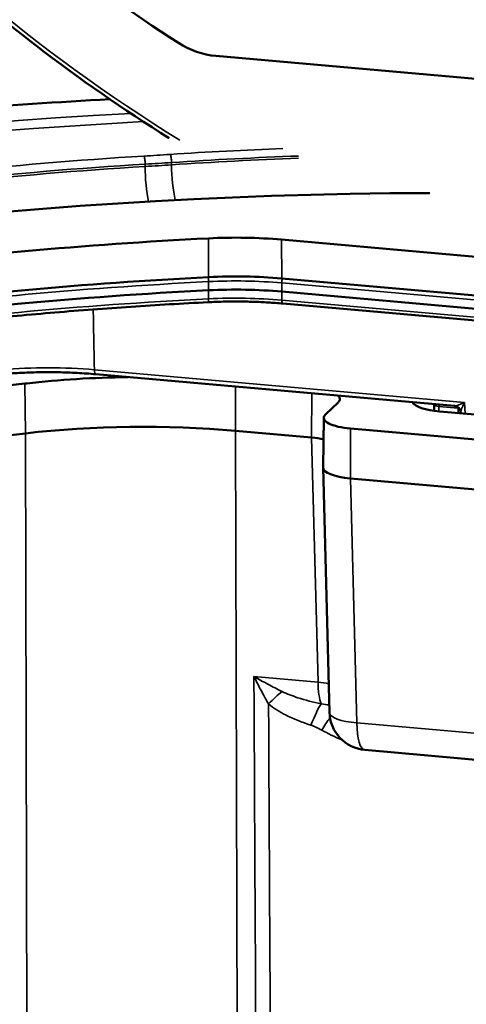
# Model space of a CAD drawing. Units: inches. Extents: x -18 to 804, y -173 to 42.
# Drawn here: x 93 to 94, y 30 to 33 of the extents above; entities that cross this region are included whole.
import ezdxf

# ---------------------------------------------------------------- set-up
doc = ezdxf.new("R2010")
doc.units = ezdxf.units.IN
doc.header["$LTSCALE"] = 2.857143
doc.header["$MEASUREMENT"] = 0
doc.layers.add('Visible (ANSI)', color=7, linetype='Continuous', lineweight=50)
doc.layers.add('Visible Narrow (ANSI)', color=7, linetype='Continuous', lineweight=35)

msp = doc.modelspace()

# ---------------------------------------------------------------- linework, layer by layer
at = {"layer": 'Visible (ANSI)'}
for p, q in [((93.46902, 33.14794), (97.16997, 32.82061)), ((93.67161, 32.58153), (96.95969, 32.29072)), ((96.96008, 32.17113), (93.67199, 32.46194)), ((96.96023, 32.13054), (93.67211, 32.42136)), ((96.96366, 32.09372), (93.67533, 32.38456)), ((93.09821, 32.16663), (94.20522, 32.06872)), ((92.3176, 32.07332), (92.87972, 32.13791)), ((93.8457, 32.07977), (93.80679, 32.04227)), ((94.14218, 32.07256), (94.1426, 32.05654)), ((93.79929, 31.87935), (93.80158, 32.03217)), ((96.52323, 31.84267), (94.15914, 32.05177)), ((94.22343, 32.04957), (94.22356, 32.04607)), ((93.88424, 31.99907), (96.65178, 31.7543)), ((92.8812, 31.98433), (92.27113, 31.91423)), ((93.76424, 31.97142), (93.52923, 31.9922)), ((93.79929, 31.87892), (93.81904, 31.12466)), ((96.65145, 31.60069), (93.88391, 31.84547)), ((96.66954, 30.76583), (93.92842, 31.00827))]:
    msp.add_line(p, q, dxfattribs=at)
msp.add_arc((93.939, 31.1278), 0.12, 181.49978, 264.94563, dxfattribs=at)
for centre, major_axis, ratio, start_param, end_param in [((95.3079, 36.56581), (2.94936, -3.06002), 0.9123915, 4.846178, 4.9682485), ((93.46824, 33.38671), (0.17349, -0.18), 0.9123915, 4.9682485, 5.473609), ((94.1368, 31.29991), (-4.80997, -0.01557), 0.2963447, 4.7130955, 6.2742574), ((94.1368, 31.29991), (4.39998, 0.01424), 0.2963447, 1.7275559, 1.9915556), ((93.52425, 32.43951), (0.5, 0.00162), 0.2963447, 1.2706819, 1.7275559), ((94.13719, 31.18032), (-4.39998, -0.01424), 0.2963447, 4.8691485, 5.1331483), ((93.52464, 32.31992), (-0.5, -0.00162), 0.2963447, 4.4122745, 4.8691485), ((94.13732, 31.13973), (4.39998, 0.01424), 0.2963447, 1.7275513, 2.0027901), ((94.19454, 32.08585), (0.12003, 0.0004), 0.2962937, 3.2911087, 4.4119724), ((93.23457, 31.7081), (-0.99999, -0.00323), 0.296395, 4.4123328, 5.0725991), ((93.72883, 31.93733), (-0.12003, -0.0004), 0.2962937, 4.070573, 4.4119724), ((93.91931, 31.87956), (-0.12003, -0.0004), 0.2962937, 6.277746, 7.553565), ((94.13698, 31.24642), (-5.74997, -0.01861), 0.2963447, 0, 3.1415927), ((94.13895, 30.63518), (-4.97197, -0.01609), 0.2963447, 0.2006147, 2.1647861), ((94.13895, 30.63518), (-4.96997, -0.01608), 0.2963447, 0.2016863, 2.1647454)]:
    msp.add_ellipse(centre, major_axis=major_axis, ratio=ratio, start_param=start_param, end_param=end_param, dxfattribs=at)
for points, knots in [([(91.32919, 35.18463), (91.44518, 34.9247), (91.58372, 34.67321), (91.90138, 34.19518), (92.08051, 33.96866), (92.47356, 33.54793), (92.68748, 33.35371), (93.04728, 33.0775), (93.18388, 32.98268), (93.32441, 32.89482)], [0.43195226, 0.43195226, 0.43195226, 0.43195226, 0.61221737, 0.61221737, 0.79248248, 0.79248248, 0.97274759, 0.97274759, 1.07712469, 1.07712469, 1.07712469, 1.07712469]), ([(93.14144, 33.01467), (92.82224, 32.99706), (92.50781, 32.97143), (91.62584, 32.87523), (91.0824, 32.7848), (90.11643, 32.5578), (89.69418, 32.42126), (89.01274, 32.11489), (88.75402, 31.9452), (88.45618, 31.61804), (88.38624, 31.46276), (88.38675, 31.30672)], [5.1859326, 5.1859326, 5.1859326, 5.1859326, 5.355442, 5.355442, 5.6758259, 5.6758259, 5.9965259, 5.9965259, 6.3181486, 6.3181486, 6.5832998, 6.5832998, 6.5832998, 6.5832998]), ([(93.44626, 32.42543), (93.48389, 32.42731), (93.52209, 32.42792), (93.59811, 32.42655), (93.63569, 32.42458), (93.67211, 32.42136)], [0, 0, 0, 0, 0.29038336, 0.29038336, 0.58076648, 0.58076648, 0.58076648, 0.58076648]), ([(93.44478, 32.38871), (93.36516, 32.38473), (93.28589, 32.38009), (93.12827, 32.36955), (93.04993, 32.36364), (92.89442, 32.35056), (92.81725, 32.34339), (92.66432, 32.32781), (92.58856, 32.3194), (92.44045, 32.30158), (92.36806, 32.2922), (92.29655, 32.28226)], [5.16922956, 5.16922956, 5.16922956, 5.16922956, 5.22406488, 5.22406488, 5.27890019, 5.27890019, 5.33373551, 5.33373551, 5.38857083, 5.38857083, 5.44210314, 5.44210314, 5.44210314, 5.44210314]), ([(93.44478, 32.38871), (93.46013, 32.38948), (93.4756, 32.39004), (93.50662, 32.39075), (93.52218, 32.39089), (93.55327, 32.39075), (93.56879, 32.39047), (93.59967, 32.38949), (93.61502, 32.38879), (93.64543, 32.38698), (93.66049, 32.38587), (93.67533, 32.38456)], [0, 0, 0, 0, 0.11949976, 0.11949976, 0.23899952, 0.23899952, 0.35849928, 0.35849928, 0.47799904, 0.47799904, 0.59749879, 0.59749879, 0.59749879, 0.59749879]), ([(92.80554, 32.16666), (92.82455, 32.16833), (92.84388, 32.16967), (92.88293, 32.17169), (92.90265, 32.17237), (92.94219, 32.17304), (92.96202, 32.17304), (93.00152, 32.17236), (93.02118, 32.17168), (93.06009, 32.16965), (93.07932, 32.1683), (93.09821, 32.16663)], [0, 0, 0, 0, 0.15257858, 0.15257858, 0.30515716, 0.30515716, 0.45773575, 0.45773575, 0.61031433, 0.61031433, 0.76289291, 0.76289291, 0.76289291, 0.76289291]), ([(93.19773, 32.15783), (93.09103, 32.15637), (92.98548, 32.14987), (92.88331, 32.13832), (92.88152, 32.13812), (92.87972, 32.13791)], [1.17393461, 1.17393461, 1.17393461, 1.17393461, 1.9897711, 1.9897711, 2.00437982, 2.00437982, 2.00437982, 2.00437982]), ([(93.8457, 32.07977), (93.84827, 32.08225), (93.84995, 32.0848), (93.85148, 32.09005), (93.85126, 32.09274), (93.85004, 32.0954)], [1.83038451, 1.83038451, 1.83038451, 1.83038451, 1.89686118, 1.89686118, 1.96584944, 1.96584944, 1.96584944, 1.96584944]), ([(94.20522, 32.06872), (94.20654, 32.06861), (94.20808, 32.06834), (94.21156, 32.06718), (94.2135, 32.06625), (94.21705, 32.06363), (94.21864, 32.06199), (94.22108, 32.05847), (94.22194, 32.05663), (94.22306, 32.05312), (94.22331, 32.0515), (94.22341, 32.04993), (94.22342, 32.04975), (94.22343, 32.04957)], [-0.340230834, -0.340230834, -0.340230834, -0.340230834, -0.334375468, -0.334375468, -0.328520102, -0.328520102, -0.323036888, -0.323036888, -0.31759293, -0.31759293, -0.311737564, -0.311737564, -0.310954004, -0.310954004, -0.310954004, -0.310954004]), ([(93.88424, 31.99907), (93.87052, 32.00029), (93.85769, 32.00224), (93.83438, 32.0076), (93.82434, 32.01103), (93.80929, 32.01885), (93.80443, 32.02317), (93.80059, 32.03213), (93.80165, 32.03669), (93.80599, 32.04147), (93.80638, 32.04187), (93.80679, 32.04227)], [0.82101665, 0.82101665, 0.82101665, 0.82101665, 0.93052226, 0.93052226, 1.04679833, 1.04679833, 1.16306194, 1.16306194, 1.27934288, 1.27934288, 1.29005398, 1.29005398, 1.29005398, 1.29005398]), ([(92.96057, 30.00708), (93.45953, 29.97143), (93.97866, 29.95968), (95.00493, 29.98514), (95.51189, 30.02236), (96.462, 30.14198), (96.90501, 30.22434), (97.68171, 30.42559), (98.01543, 30.54443), (98.53887, 30.80537), (98.72885, 30.94751), (98.91204, 31.18955), (98.94954, 31.28755), (98.95189, 31.38495)], [1.6239877, 1.6239877, 1.6239877, 1.6239877, 1.9435818, 1.9435818, 2.2632199, 2.2632199, 2.5827314, 2.5827314, 2.9018004, 2.9018004, 3.2196269, 3.2196269, 3.433582, 3.433582, 3.433582, 3.433582])]:
    msp.add_open_spline(points, degree=3, knots=knots, dxfattribs=at)
for points in [[(93.85004, 32.0954), (93.84926, 32.09711), (93.84806, 32.0988), (93.84647, 32.10045)], [(94.14218, 32.07256), (94.14217, 32.07315), (94.14212, 32.07374), (94.14204, 32.07431)], [(94.14269, 32.05362), (94.14266, 32.05459), (94.14263, 32.05556), (94.1426, 32.05654)]]:
    msp.add_open_spline(points, degree=3, dxfattribs=at)
at = {"layer": 'Visible Narrow (ANSI)'}
for p, q in [((93.33207, 32.81937), (93.33209, 32.81226)), ((93.25052, 32.81421), (93.25055, 32.80706)), ((93.44572, 32.58561), (93.4461, 32.46602)), ((93.67161, 32.58153), (93.67199, 32.46194)), ((93.67206, 32.44802), (96.96039, 32.15718)), ((96.96057, 32.10415), (93.67223, 32.39499)), ((93.09408, 32.18038), (94.23619, 32.07936)), ((92.8812, 31.98433), (92.87972, 32.13791)), ((93.52923, 31.9922), (93.52952, 32.12849)), ((93.76424, 31.97142), (93.76453, 32.1077)), ((94.08041, 32.0745), (94.08027, 32.07977)), ((94.15668, 32.05199), (94.15629, 32.0669)), ((94.15629, 32.0669), (94.21602, 32.06162)), ((94.21602, 32.06162), (94.21654, 32.04669)), ((94.2375, 32.04484), (94.23619, 32.07936)), ((93.88391, 31.84547), (93.88424, 31.99907)), ((92.8812, 31.98433), (92.88614, 30.12168)), ((93.53449, 30.00693), (93.52923, 31.9922)), ((93.76424, 31.97142), (93.78397, 31.21767)), ((93.90364, 31.09172), (93.88391, 31.84547)), ((93.78397, 31.21767), (93.58609, 31.23517)), ((96.64476, 30.84928), (93.90364, 31.09172))]:
    msp.add_line(p, q, dxfattribs=at)
for centre, major_axis, ratio, start_param, end_param in [((95.47736, 36.72915), (-3.31224, 3.43652), 0.9123915, 1.1931723, 1.8453241), ((94.13666, 31.34424), (5.73275, 0.01855), 0.2963447, 1.7442588, 7.13364), ((94.13654, 31.3822), (-5.44998, -0.01764), 0.2963447, 4.8829369, 10.2528562), ((94.13651, 31.39135), (-5.32826, -0.01724), 0.2963447, 4.879536, 10.2452267), ((93.24671, 32.82002), (-0.00121, 0.01996), 0.1814949, 4.4063201, 5.9945686), ((93.32784, 32.82515), (-0.00132, 0.01996), 0.2011632, 4.4052282, 5.9934568), ((94.17727, 31.65614), (-3.99998, -0.01294), 0.2963447, 4.8250515, 4.9243312), ((94.04664, 31.59637), (-4.16998, -0.01349), 0.2963447, 4.9035193, 5.2037442), ((92.48691, 33.96839), (-3.99998, -0.01294), 0.2963447, 1.7619266, 1.7827385), ((93.27346, 32.77222), (0.00726, -0.11978), 0.1814356, 4.4062849, 5.3601623), ((93.35745, 32.77758), (0.00802, -0.11973), 0.2009099, 4.4050609, 5.3663823), ((94.13723, 31.16625), (4.40046, 0.01424), 0.2963447, 1.7275224, 2.0043121), ((93.44386, 32.45622), (0.00075, -0.01498), 0.1490741, 1.2838783, 2.2714309), ((93.67648, 32.45203), (-0.00132, -0.01494), 0.2823502, 4.0279435, 5.0089866), ((94.13741, 31.11322), (-4.40046, -0.01424), 0.2963447, 4.8691151, 5.1431261), ((93.44403, 32.4037), (0.00075, -0.01498), 0.1490741, 0, 1.2489717), ((93.67665, 32.3995), (-0.00132, -0.01494), 0.2823502, 5.0438932, 6.2831853), ((93.09997, 32.18655), (-0.00176, -0.01992), 0.2823502, 5.0526198, 6.2831853), ((94.13648, 31.39956), (4.83582, 0.01565), 0.2963447, 4.4638446, 6.7673585), ((94.1622, 32.07225), (0.02002, -0.00038), 0.2850815, 3.1545363, 4.4181421), ((94.1504, 32.06089), (-0.00176, -0.01992), 0.2823502, 1.9023005, 2.2547402), ((94.24208, 32.08554), (-0.03746, -0.01655), 0.0814107, 0.1464825, 1.377048), ((94.21013, 32.0556), (0.00176, 0.01992), 0.2823502, 5.0438932, 5.196292), ((94.21013, 32.0556), (-0.01999, -0.0007), 0.304726, 4.2406623, 4.4025266), ((94.24208, 32.08554), (-0.01853, -0.03631), 0.0610654, 4.9144903, 6.1743326), ((94.1626, 32.05706), (-0.01999, -0.00052), 0.3072485, 0, 0.6011256), ((94.13672, 31.32533), (-5.74997, -0.01861), 0.2963447, 0, 3.1415927), ((93.74851, 31.18557), (-0.12009, 0.00231), 0.2850815, 4.1136866, 4.4181421), ((93.81932, 31.25375), (-0.01057, -0.11953), 0.2823502, 5.0438932, 5.7817005), ((93.64082, 31.11257), (0.07766, 0.09148), 0.2666202, 0.855859, 1.3830357), ((93.76833, 31.04699), (0.03817, 0.11377), 0.1554963, 0.4857214, 1.2875999), ((93.939, 31.1278), (-0.11996, -0.00314), 0.3072485, 0, 1.2636059), ((93.801, 31.03176), (0.05677, 0.10572), 0.1946967, 0.888622, 1.3143966), ((93.939, 31.1278), (-0.01057, -0.11953), 0.2823502, 5.0438932, 6.2831853)]:
    msp.add_ellipse(centre, major_axis=major_axis, ratio=ratio, start_param=start_param, end_param=end_param, dxfattribs=at)
for points in [[(93.67583, 32.86274), (93.559, 32.8581), (93.44282, 32.85197), (93.32772, 32.84435)], [(93.33207, 32.81937), (93.46145, 32.82793), (93.59223, 32.83461), (93.72375, 32.83938)], [(93.44626, 32.42543), (93.44629, 32.41869), (93.44632, 32.41195), (93.44636, 32.40521)], [(93.67207, 32.4418), (93.67206, 32.44387), (93.67206, 32.44594), (93.67206, 32.44802)], [(93.67211, 32.42136), (93.67209, 32.42817), (93.67208, 32.43498), (93.67207, 32.4418)], [(93.44636, 32.40521), (93.44637, 32.40316), (93.44638, 32.40111), (93.44639, 32.39906)], [(93.6722, 32.40114), (93.67217, 32.40788), (93.67214, 32.41462), (93.67211, 32.42136)], [(93.67223, 32.39499), (93.67222, 32.39704), (93.67221, 32.39909), (93.6722, 32.40114)], [(93.58609, 31.23517), (93.58629, 31.19784), (93.58649, 31.16051), (93.58668, 31.12318)], [(93.63135, 31.14999), (93.6314, 31.14061), (93.63145, 31.13122), (93.6315, 31.12184)], [(93.81848, 31.14574), (93.81111, 31.14744), (93.80294, 31.14904), (93.79383, 31.15037)]]:
    msp.add_open_spline(points, degree=3, dxfattribs=at)
for points, knots in [([(93.24658, 32.83922), (93.0407, 32.82678), (92.83783, 32.80981), (92.44267, 32.76716), (92.25039, 32.74149), (92.06557, 32.71176)], [-3.196196, -3.196196, -3.196196, -3.196196, -1.598098, -1.598098, 0, 0, 0, 0]), ([(93.32772, 32.84435), (93.31423, 32.84346), (93.30072, 32.84258), (93.27367, 32.84087), (93.26013, 32.84003), (93.24658, 32.83922)], [-0.21039148, -0.21039148, -0.21039148, -0.21039148, -0.10519574, -0.10519574, 0, 0, 0, 0]), ([(93.25052, 32.81421), (93.26414, 32.81503), (93.27775, 32.81587), (93.30493, 32.81759), (93.31851, 32.81847), (93.33207, 32.81937)], [0, 0, 0, 0, 0.10519574, 0.10519574, 0.21039148, 0.21039148, 0.21039148, 0.21039148]), ([(92.07523, 32.68737), (92.25916, 32.71696), (92.45051, 32.74251), (92.84375, 32.78494), (93.04564, 32.80184), (93.25052, 32.81421)], [0, 0, 0, 0, 1.598098, 1.598098, 3.196196, 3.196196, 3.196196, 3.196196]), ([(93.44622, 32.45209), (93.48382, 32.45398), (93.52211, 32.45459), (93.59805, 32.45322), (93.63569, 32.45124), (93.67206, 32.44802)], [-0.59749879, -0.59749879, -0.59749879, -0.59749879, -0.29865548, -0.29865548, 0, 0, 0, 0]), ([(93.44622, 32.45209), (93.44622, 32.45002), (93.44622, 32.44794), (93.44623, 32.44587), (93.44624, 32.43906), (93.44625, 32.43224), (93.44626, 32.42543)], [-1.340730184, -1.340730184, -1.340730184, -1.340730184, -1.324273189, -1.324273189, -1.324273189, -1.270203925, -1.270203925, -1.270203925, -1.270203925]), ([(93.67223, 32.39499), (93.63585, 32.3982), (93.5982, 32.40018), (93.52226, 32.40155), (93.48398, 32.40094), (93.44639, 32.39906)], [-0.59749879, -0.59749879, -0.59749879, -0.59749879, -0.2987494, -0.2987494, 0, 0, 0, 0]), ([(93.09408, 32.18038), (93.09318, 32.22606), (93.09229, 32.27175), (93.09139, 32.31745), (93.09107, 32.33381), (93.09075, 32.35017), (93.09043, 32.36653)], [1.1726412802, 1.1726412802, 1.1726412802, 1.1726412802, 1.1738329024, 1.1738329024, 1.1738329024, 1.1742593393, 1.1742593393, 1.1742593393, 1.1742593393]), ([(93.09408, 32.18038), (93.04807, 32.18446), (93, 32.18656), (92.90374, 32.18662), (92.85556, 32.18459), (92.80929, 32.18057)], [-0.76289291, -0.76289291, -0.76289291, -0.76289291, -0.38132419, -0.38132419, 0, 0, 0, 0]), ([(93.67331, 31.18818), (93.65872, 31.19536), (93.64403, 31.20295), (93.61489, 31.21866), (93.60037, 31.22682), (93.58609, 31.23517)], [-0.31980413, -0.31980413, -0.31980413, -0.31980413, -0.15914719, -0.15914719, 0.00150975, 0.00150975, 0.00150975, 0.00150975]), ([(93.58609, 31.23517), (93.5933, 31.22038), (93.60073, 31.20577), (93.61585, 31.17729), (93.62357, 31.16337), (93.63135, 31.14999)], [-0.00150975, -0.00150975, -0.00150975, -0.00150975, 0.15914719, 0.15914719, 0.31980413, 0.31980413, 0.31980413, 0.31980413]), ([(93.79383, 31.15037), (93.76889, 31.15582), (93.74452, 31.16199), (93.70434, 31.17484), (93.68789, 31.18101), (93.67331, 31.18818)], [-0.37459046, -0.37459046, -0.37459046, -0.37459046, -0.1604977, -0.1604977, 0, 0, 0, 0]), ([(93.63135, 31.14999), (93.64721, 31.13686), (93.66508, 31.12591), (93.70866, 31.10358), (93.73505, 31.09329), (93.76201, 31.08448)], [0, 0, 0, 0, 0.1604977, 0.1604977, 0.37459046, 0.37459046, 0.37459046, 0.37459046]), ([(93.58668, 31.12318), (93.58745, 30.9782), (93.58822, 30.83321), (93.5902, 30.46029), (93.59142, 30.23234), (93.59263, 30.00439)], [2.6166131, 2.6166131, 2.6166131, 2.6166131, 3.7799015, 3.7799015, 5.6088843, 5.6088843, 5.6088843, 5.6088843]), ([(93.63735, 30.00294), (93.63616, 30.23093), (93.63497, 30.45891), (93.63302, 30.83188), (93.63226, 30.97686), (93.6315, 31.12184)], [-5.6091849, -5.6091849, -5.6091849, -5.6091849, -3.7799015, -3.7799015, -2.6166131, -2.6166131, -2.6166131, -2.6166131]), ([(93.76201, 31.08448), (93.76707, 31.08282), (93.77197, 31.08079), (93.78312, 31.07568), (93.78932, 31.07249), (93.79548, 31.06926)], [0, 0, 0, 0, 0.040142335, 0.040142335, 0.093228375, 0.093228375, 0.093228375, 0.093228375]), ([(93.79548, 31.06926), (93.81495, 31.05907), (93.83439, 31.0487), (93.85609, 31.03978), (93.85729, 31.03929), (93.85849, 31.03881)], [0, 0, 0, 0, 0.16754381, 0.16754381, 0.17734803, 0.17734803, 0.17734803, 0.17734803])]:
    msp.add_open_spline(points, degree=3, knots=knots, dxfattribs=at)

doc.saveas('drawing.dxf')
